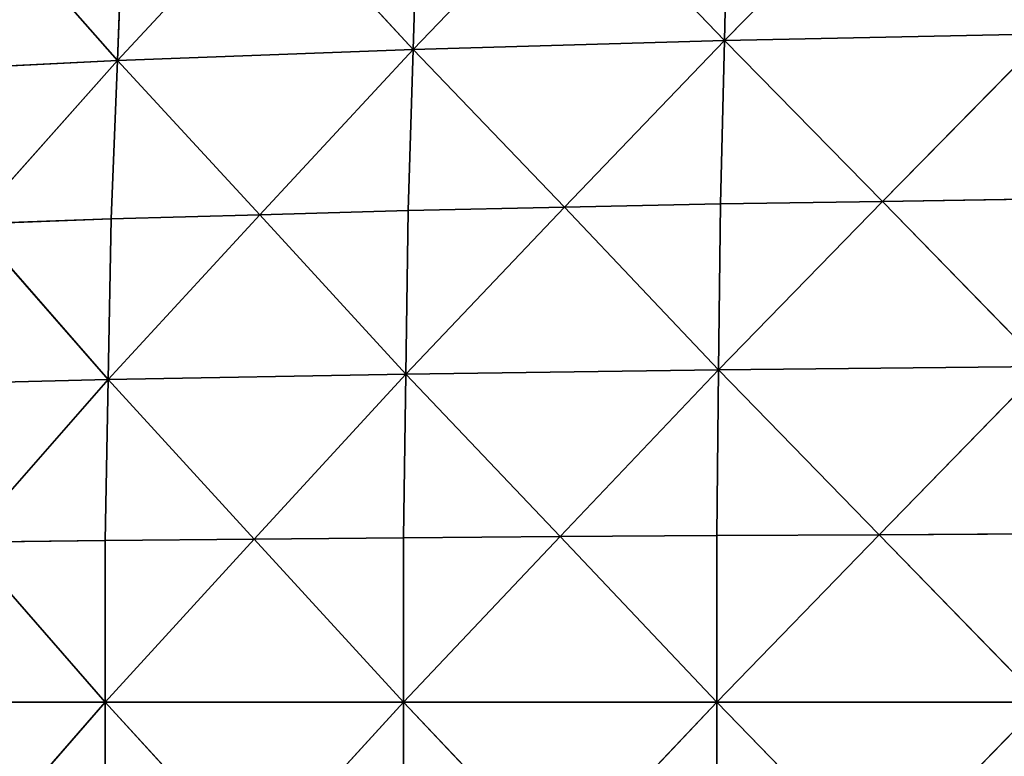
# Model space of a CAD drawing. Extents: x 0 to 750, y 0 to 750.
# Drawn here: x 128 to 259, y 368 to 465 of the extents above; entities that cross this region are included whole.
import ezdxf

# ---------------------------------------------------------------- set-up
doc = ezdxf.new("R2010")
doc.units = 0
doc.header["$LTSCALE"] = 25.4
doc.layers.get('0').update_dxf_attribs({"color": 13, "linetype": 'CONTINUOUS'})

msp = doc.modelspace()

# ---------------------------------------------------------------- linework, layer by layer
at = {"color": 253}
for p, q in [((221.72, 462.59, 289.82), (243.52, 484.75, 293.55)), ((221.72, 462.59, 289.82), (243.52, 484.75, 293.55)), ((221.72, 462.59, 289.82), (222.23, 484.2, 282.37)), ((221.72, 462.59, 289.82), (222.23, 484.2, 282.37)), ((180.54, 461.41, 260.21), (201.71, 483.47, 267.61)), ((180.54, 461.41, 260.21), (201.71, 483.47, 267.61)), ((180.54, 461.41, 260.21), (181.2, 482.73, 252.85)), ((180.54, 461.41, 260.21), (181.2, 482.73, 252.85)), ((201.71, 483.47, 267.61), (221.72, 462.59, 289.82)), ((201.71, 483.47, 267.61), (221.72, 462.59, 289.82)), ((141.37, 459.93, 223.69), (161.69, 481.8, 234.64)), ((141.37, 459.93, 223.69), (161.69, 481.8, 234.64)), ((161.69, 481.8, 234.64), (180.54, 461.41, 260.21)), ((161.69, 481.8, 234.64), (180.54, 461.41, 260.21)), ((141.37, 459.93, 223.69), (123.92, 479.75, 194.98)), ((141.37, 459.93, 223.69), (123.92, 479.75, 194.98)), ((141.37, 459.93, 223.69), (142.18, 480.87, 216.43)), ((141.37, 459.93, 223.69), (142.18, 480.87, 216.43)), ((264.45, 463.46, 312.24), (221.72, 462.59, 289.82)), ((264.45, 463.46, 312.24), (221.72, 462.59, 289.82)), ((264.45, 463.46, 312.24), (242.65, 441.3, 308.51)), ((264.45, 463.46, 312.24), (242.65, 441.3, 308.51)), ((221.72, 462.59, 289.82), (180.54, 461.41, 260.21)), ((221.72, 462.59, 289.82), (180.54, 461.41, 260.21)), ((221.72, 462.59, 289.82), (200.54, 440.53, 282.42)), ((221.72, 462.59, 289.82), (200.54, 440.53, 282.42)), ((221.21, 440.97, 297.27), (221.72, 462.59, 289.82)), ((221.21, 440.97, 297.27), (221.72, 462.59, 289.82)), ((242.65, 441.3, 308.51), (221.72, 462.59, 289.82)), ((242.65, 441.3, 308.51), (221.72, 462.59, 289.82)), ((141.37, 459.93, 223.69), (180.54, 461.41, 260.21)), ((141.37, 459.93, 223.69), (180.54, 461.41, 260.21)), ((180.54, 461.41, 260.21), (160.22, 439.54, 249.25)), ((180.54, 461.41, 260.21), (160.22, 439.54, 249.25)), ((179.88, 440.09, 267.57), (180.54, 461.41, 260.21)), ((179.88, 440.09, 267.57), (180.54, 461.41, 260.21)), ((200.54, 440.53, 282.42), (180.54, 461.41, 260.21)), ((200.54, 440.53, 282.42), (180.54, 461.41, 260.21)), ((104.68, 458.14, 180.63), (141.37, 459.93, 223.69)), ((104.68, 458.14, 180.63), (141.37, 459.93, 223.69)), ((141.37, 459.93, 223.69), (122.13, 438.32, 209.34)), ((141.37, 459.93, 223.69), (122.13, 438.32, 209.34)), ((140.55, 438.99, 230.94), (141.37, 459.93, 223.69)), ((140.55, 438.99, 230.94), (141.37, 459.93, 223.69)), ((160.22, 439.54, 249.25), (141.37, 459.93, 223.69)), ((160.22, 439.54, 249.25), (141.37, 459.93, 223.69)), ((200.54, 440.53, 282.42), (221.21, 440.97, 297.27)), ((200.54, 440.53, 282.42), (221.21, 440.97, 297.27)), ((220.96, 419.03, 301), (242.65, 441.3, 308.51)), ((220.96, 419.03, 301), (242.65, 441.3, 308.51)), ((220.96, 419.03, 301), (221.21, 440.97, 297.27)), ((220.96, 419.03, 301), (221.21, 440.97, 297.27)), ((221.21, 440.97, 297.27), (242.65, 441.3, 308.51)), ((221.21, 440.97, 297.27), (242.65, 441.3, 308.51)), ((242.65, 441.3, 308.51), (264.09, 441.63, 319.75)), ((242.65, 441.3, 308.51), (264.09, 441.63, 319.75)), ((263.91, 419.46, 323.51), (242.65, 441.3, 308.51)), ((263.91, 419.46, 323.51), (242.65, 441.3, 308.51)), ((140.15, 417.71, 234.57), (160.22, 439.54, 249.25)), ((140.15, 417.71, 234.57), (160.22, 439.54, 249.25)), ((160.22, 439.54, 249.25), (140.55, 438.99, 230.94)), ((160.22, 439.54, 249.25), (140.55, 438.99, 230.94)), ((160.22, 439.54, 249.25), (179.88, 440.09, 267.57)), ((160.22, 439.54, 249.25), (179.88, 440.09, 267.57)), ((160.22, 439.54, 249.25), (179.55, 418.44, 271.26)), ((160.22, 439.54, 249.25), (179.55, 418.44, 271.26)), ((179.55, 418.44, 271.26), (200.54, 440.53, 282.42)), ((179.55, 418.44, 271.26), (200.54, 440.53, 282.42)), ((179.55, 418.44, 271.26), (179.88, 440.09, 267.57)), ((179.55, 418.44, 271.26), (179.88, 440.09, 267.57)), ((200.54, 440.53, 282.42), (179.88, 440.09, 267.57)), ((200.54, 440.53, 282.42), (179.88, 440.09, 267.57)), ((220.96, 419.03, 301), (200.54, 440.53, 282.42)), ((220.96, 419.03, 301), (200.54, 440.53, 282.42)), ((122.13, 438.32, 209.34), (140.55, 438.99, 230.94)), ((122.13, 438.32, 209.34), (140.55, 438.99, 230.94)), ((140.15, 417.71, 234.57), (122.13, 438.32, 209.34)), ((140.15, 417.71, 234.57), (122.13, 438.32, 209.34)), ((140.55, 438.99, 230.94), (140.15, 417.71, 234.57)), ((140.55, 438.99, 230.94), (140.15, 417.71, 234.57)), ((179.55, 418.44, 271.26), (140.15, 417.71, 234.57)), ((179.55, 418.44, 271.26), (140.15, 417.71, 234.57)), ((179.55, 418.44, 271.26), (159.49, 396.61, 256.58)), ((179.55, 418.44, 271.26), (159.49, 396.61, 256.58)), ((179.23, 396.8, 274.96), (179.55, 418.44, 271.26)), ((179.23, 396.8, 274.96), (179.55, 418.44, 271.26)), ((220.96, 419.03, 301), (179.55, 418.44, 271.26)), ((220.96, 419.03, 301), (179.55, 418.44, 271.26)), ((199.97, 396.94, 289.85), (179.55, 418.44, 271.26)), ((199.97, 396.94, 289.85), (179.55, 418.44, 271.26)), ((220.96, 419.03, 301), (199.97, 396.94, 289.85)), ((220.96, 419.03, 301), (199.97, 396.94, 289.85)), ((220.71, 397.09, 304.74), (220.96, 419.03, 301)), ((220.71, 397.09, 304.74), (220.96, 419.03, 301)), ((220.96, 419.03, 301), (263.91, 419.46, 323.51)), ((220.96, 419.03, 301), (263.91, 419.46, 323.51)), ((242.22, 397.19, 316.01), (220.96, 419.03, 301)), ((242.22, 397.19, 316.01), (220.96, 419.03, 301)), ((263.91, 419.46, 323.51), (242.22, 397.19, 316.01)), ((263.91, 419.46, 323.51), (242.22, 397.19, 316.01)), ((140.15, 417.71, 234.57), (103.23, 416.81, 191.3)), ((140.15, 417.71, 234.57), (103.23, 416.81, 191.3)), ((140.15, 417.71, 234.57), (121.25, 396.21, 216.53)), ((140.15, 417.71, 234.57), (121.25, 396.21, 216.53)), ((139.75, 396.43, 238.21), (140.15, 417.71, 234.57)), ((139.75, 396.43, 238.21), (140.15, 417.71, 234.57)), ((159.49, 396.61, 256.58), (140.15, 417.71, 234.57)), ((159.49, 396.61, 256.58), (140.15, 417.71, 234.57)), ((121.25, 396.21, 216.53), (139.75, 396.43, 238.21)), ((121.25, 396.21, 216.53), (139.75, 396.43, 238.21)), ((159.49, 396.61, 256.58), (139.75, 396.43, 238.21)), ((159.49, 396.61, 256.58), (139.75, 396.43, 238.21)), ((139.76, 375.04, 238.2), (139.75, 396.43, 238.21)), ((139.76, 375.04, 238.2), (139.75, 396.43, 238.21)), ((139.76, 375.04, 238.2), (159.49, 396.61, 256.58)), ((139.76, 375.04, 238.2), (159.49, 396.61, 256.58)), ((159.49, 396.61, 256.58), (179.23, 396.8, 274.96)), ((159.49, 396.61, 256.58), (179.23, 396.8, 274.96)), ((179.23, 375.04, 274.95), (159.49, 396.61, 256.58)), ((179.23, 375.04, 274.95), (159.49, 396.61, 256.58)), ((179.23, 396.8, 274.96), (199.97, 396.94, 289.85)), ((179.23, 396.8, 274.96), (199.97, 396.94, 289.85)), ((179.23, 375.04, 274.95), (199.97, 396.94, 289.85)), ((179.23, 375.04, 274.95), (199.97, 396.94, 289.85)), ((179.23, 375.04, 274.95), (179.23, 396.8, 274.96)), ((179.23, 375.04, 274.95), (179.23, 396.8, 274.96)), ((199.97, 396.94, 289.85), (220.71, 397.09, 304.74)), ((199.97, 396.94, 289.85), (220.71, 397.09, 304.74)), ((199.97, 396.94, 289.85), (220.71, 375.03, 304.73)), ((199.97, 396.94, 289.85), (220.71, 375.03, 304.73)), ((242.22, 397.19, 316.01), (220.71, 397.09, 304.74)), ((220.71, 375.03, 304.73), (242.22, 397.19, 316.01)), ((242.22, 397.19, 316.01), (220.71, 397.09, 304.74)), ((220.71, 375.03, 304.73), (242.22, 397.19, 316.01)), ((220.71, 375.03, 304.73), (220.71, 397.09, 304.74)), ((220.71, 375.03, 304.73), (220.71, 397.09, 304.74)), ((263.73, 397.3, 327.28), (242.22, 397.19, 316.01)), ((263.73, 397.3, 327.28), (242.22, 397.19, 316.01)), ((242.22, 397.19, 316.01), (263.74, 375.03, 327.27)), ((242.22, 397.19, 316.01), (263.74, 375.03, 327.27)), ((139.76, 375.04, 238.2), (121.25, 396.21, 216.53)), ((139.76, 375.04, 238.2), (121.25, 396.21, 216.53)), ((102.76, 375.04, 194.84), (139.76, 375.04, 238.2)), ((102.76, 375.04, 194.84), (139.76, 375.04, 238.2)), ((139.76, 375.04, 238.2), (121.27, 353.87, 216.5)), ((139.76, 375.04, 238.2), (121.27, 353.87, 216.5)), ((159.5, 353.46, 256.56), (139.76, 375.04, 238.2)), ((139.77, 353.65, 238.18), (139.76, 375.04, 238.2)), ((139.76, 375.04, 238.2), (179.23, 375.04, 274.95)), ((139.76, 375.04, 238.2), (179.23, 375.04, 274.95)), ((159.5, 353.46, 256.56), (139.76, 375.04, 238.2)), ((139.77, 353.65, 238.18), (139.76, 375.04, 238.2)), ((179.23, 375.04, 274.95), (159.5, 353.46, 256.56)), ((179.23, 375.04, 274.95), (159.5, 353.46, 256.56)), ((179.24, 353.28, 274.93), (179.23, 375.04, 274.95)), ((199.98, 353.13, 289.83), (179.23, 375.04, 274.95)), ((179.24, 353.28, 274.93), (179.23, 375.04, 274.95)), ((179.23, 375.04, 274.95), (220.71, 375.03, 304.73)), ((179.23, 375.04, 274.95), (220.71, 375.03, 304.73)), ((199.98, 353.13, 289.83), (179.23, 375.04, 274.95)), ((220.71, 375.03, 304.73), (199.98, 353.13, 289.83)), ((220.71, 375.03, 304.73), (199.98, 353.13, 289.83)), ((220.72, 352.98, 304.72), (220.71, 375.03, 304.73)), ((242.23, 352.87, 315.99), (220.71, 375.03, 304.73)), ((220.72, 352.98, 304.72), (220.71, 375.03, 304.73)), ((220.71, 375.03, 304.73), (263.74, 375.03, 327.27)), ((242.23, 352.87, 315.99), (220.71, 375.03, 304.73)), ((220.71, 375.03, 304.73), (263.74, 375.03, 327.27)), ((263.74, 375.03, 327.27), (242.23, 352.87, 315.99)), ((263.74, 375.03, 327.27), (242.23, 352.87, 315.99))]:
    msp.add_line(p, q, dxfattribs=at)

# ---------------------------------------------------------------- meshes
mesh = msp.add_polyface(dxfattribs=at)
corners = [(264.81, 485.3, 304.74), (243.52, 484.75, 293.55), (264.45, 463.46, 312.24)]
mesh.append_faces([[corners[k] for k in face] for face in [(0, 1, 2)]], dxfattribs={"color": 253})
mesh = msp.add_polyface(dxfattribs=at)
corners = [(222.23, 484.2, 282.37), (201.71, 483.47, 267.61), (221.72, 462.59, 289.82)]
mesh.append_faces([[corners[k] for k in face] for face in [(0, 1, 2)]], dxfattribs={"color": 253})
mesh = msp.add_polyface(dxfattribs=at)
corners = [(243.52, 484.75, 293.55), (222.23, 484.2, 282.37), (221.72, 462.59, 289.82)]
mesh.append_faces([[corners[k] for k in face] for face in [(0, 1, 2)]], dxfattribs={"color": 253})
mesh = msp.add_polyface(dxfattribs=at)
corners = [(264.45, 463.46, 312.24), (243.52, 484.75, 293.55), (221.72, 462.59, 289.82)]
mesh.append_faces([[corners[k] for k in face] for face in [(0, 1, 2)]], dxfattribs={"color": 253})
mesh = msp.add_polyface(dxfattribs=at)
corners = [(181.2, 482.73, 252.85), (161.69, 481.8, 234.64), (180.54, 461.41, 260.21)]
mesh.append_faces([[corners[k] for k in face] for face in [(0, 1, 2)]], dxfattribs={"color": 253})
mesh = msp.add_polyface(dxfattribs=at)
corners = [(201.71, 483.47, 267.61), (181.2, 482.73, 252.85), (180.54, 461.41, 260.21)]
mesh.append_faces([[corners[k] for k in face] for face in [(0, 1, 2)]], dxfattribs={"color": 253})
mesh = msp.add_polyface(dxfattribs=at)
corners = [(221.72, 462.59, 289.82), (201.71, 483.47, 267.61), (180.54, 461.41, 260.21)]
mesh.append_faces([[corners[k] for k in face] for face in [(0, 1, 2)]], dxfattribs={"color": 253})
mesh = msp.add_polyface(dxfattribs=at)
corners = [(161.69, 481.8, 234.64), (142.18, 480.87, 216.43), (141.37, 459.93, 223.69)]
mesh.append_faces([[corners[k] for k in face] for face in [(0, 1, 2)]], dxfattribs={"color": 253})
mesh = msp.add_polyface(dxfattribs=at)
corners = [(180.54, 461.41, 260.21), (161.69, 481.8, 234.64), (141.37, 459.93, 223.69)]
mesh.append_faces([[corners[k] for k in face] for face in [(0, 1, 2)]], dxfattribs={"color": 253})
mesh = msp.add_polyface(dxfattribs=at)
corners = [(123.92, 479.75, 194.98), (104.68, 458.14, 180.63), (141.37, 459.93, 223.69)]
mesh.append_faces([[corners[k] for k in face] for face in [(0, 1, 2)]], dxfattribs={"color": 253})
mesh = msp.add_polyface(dxfattribs=at)
corners = [(142.18, 480.87, 216.43), (123.92, 479.75, 194.98), (141.37, 459.93, 223.69)]
mesh.append_faces([[corners[k] for k in face] for face in [(0, 1, 2)]], dxfattribs={"color": 253})
mesh = msp.add_polyface(dxfattribs=at)
corners = [(264.45, 463.46, 312.24), (221.72, 462.59, 289.82), (242.65, 441.3, 308.51)]
mesh.append_faces([[corners[k] for k in face] for face in [(0, 1, 2)]], dxfattribs={"color": 253})
mesh = msp.add_polyface(dxfattribs=at)
corners = [(264.45, 463.46, 312.24), (242.65, 441.3, 308.51), (264.09, 441.63, 319.75)]
mesh.append_faces([[corners[k] for k in face] for face in [(0, 1, 2)]], dxfattribs={"color": 253})
mesh = msp.add_polyface(dxfattribs=at)
corners = [(221.72, 462.59, 289.82), (180.54, 461.41, 260.21), (200.54, 440.53, 282.42)]
mesh.append_faces([[corners[k] for k in face] for face in [(0, 1, 2)]], dxfattribs={"color": 253})
mesh = msp.add_polyface(dxfattribs=at)
corners = [(221.72, 462.59, 289.82), (200.54, 440.53, 282.42), (221.21, 440.97, 297.27)]
mesh.append_faces([[corners[k] for k in face] for face in [(0, 1, 2)]], dxfattribs={"color": 253})
mesh = msp.add_polyface(dxfattribs=at)
corners = [(242.65, 441.3, 308.51), (221.72, 462.59, 289.82), (221.21, 440.97, 297.27)]
mesh.append_faces([[corners[k] for k in face] for face in [(0, 1, 2)]], dxfattribs={"color": 253})
mesh = msp.add_polyface(dxfattribs=at)
corners = [(180.54, 461.41, 260.21), (141.37, 459.93, 223.69), (160.22, 439.54, 249.25)]
mesh.append_faces([[corners[k] for k in face] for face in [(0, 1, 2)]], dxfattribs={"color": 253})
mesh = msp.add_polyface(dxfattribs=at)
corners = [(180.54, 461.41, 260.21), (160.22, 439.54, 249.25), (179.88, 440.09, 267.57)]
mesh.append_faces([[corners[k] for k in face] for face in [(0, 1, 2)]], dxfattribs={"color": 253})
mesh = msp.add_polyface(dxfattribs=at)
corners = [(200.54, 440.53, 282.42), (180.54, 461.41, 260.21), (179.88, 440.09, 267.57)]
mesh.append_faces([[corners[k] for k in face] for face in [(0, 1, 2)]], dxfattribs={"color": 253})
mesh = msp.add_polyface(dxfattribs=at)
corners = [(141.37, 459.93, 223.69), (104.68, 458.14, 180.63), (122.13, 438.32, 209.34)]
mesh.append_faces([[corners[k] for k in face] for face in [(0, 1, 2)]], dxfattribs={"color": 253})
mesh = msp.add_polyface(dxfattribs=at)
corners = [(141.37, 459.93, 223.69), (122.13, 438.32, 209.34), (140.55, 438.99, 230.94)]
mesh.append_faces([[corners[k] for k in face] for face in [(0, 1, 2)]], dxfattribs={"color": 253})
mesh = msp.add_polyface(dxfattribs=at)
corners = [(160.22, 439.54, 249.25), (141.37, 459.93, 223.69), (140.55, 438.99, 230.94)]
mesh.append_faces([[corners[k] for k in face] for face in [(0, 1, 2)]], dxfattribs={"color": 253})
mesh = msp.add_polyface(dxfattribs=at)
corners = [(221.21, 440.97, 297.27), (200.54, 440.53, 282.42), (220.96, 419.03, 301)]
mesh.append_faces([[corners[k] for k in face] for face in [(0, 1, 2)]], dxfattribs={"color": 253})
mesh = msp.add_polyface(dxfattribs=at)
corners = [(242.65, 441.3, 308.51), (221.21, 440.97, 297.27), (220.96, 419.03, 301)]
mesh.append_faces([[corners[k] for k in face] for face in [(0, 1, 2)]], dxfattribs={"color": 253})
mesh = msp.add_polyface(dxfattribs=at)
corners = [(263.91, 419.46, 323.51), (242.65, 441.3, 308.51), (220.96, 419.03, 301)]
mesh.append_faces([[corners[k] for k in face] for face in [(0, 1, 2)]], dxfattribs={"color": 253})
mesh = msp.add_polyface(dxfattribs=at)
corners = [(264.09, 441.63, 319.75), (242.65, 441.3, 308.51), (263.91, 419.46, 323.51)]
mesh.append_faces([[corners[k] for k in face] for face in [(0, 1, 2)]], dxfattribs={"color": 253})
mesh = msp.add_polyface(dxfattribs=at)
corners = [(160.22, 439.54, 249.25), (140.55, 438.99, 230.94), (140.15, 417.71, 234.57)]
mesh.append_faces([[corners[k] for k in face] for face in [(0, 1, 2)]], dxfattribs={"color": 253})
mesh = msp.add_polyface(dxfattribs=at)
corners = [(179.55, 418.44, 271.26), (160.22, 439.54, 249.25), (140.15, 417.71, 234.57)]
mesh.append_faces([[corners[k] for k in face] for face in [(0, 1, 2)]], dxfattribs={"color": 253})
mesh = msp.add_polyface(dxfattribs=at)
corners = [(179.88, 440.09, 267.57), (160.22, 439.54, 249.25), (179.55, 418.44, 271.26)]
mesh.append_faces([[corners[k] for k in face] for face in [(0, 1, 2)]], dxfattribs={"color": 253})
mesh = msp.add_polyface(dxfattribs=at)
corners = [(200.54, 440.53, 282.42), (179.88, 440.09, 267.57), (179.55, 418.44, 271.26)]
mesh.append_faces([[corners[k] for k in face] for face in [(0, 1, 2)]], dxfattribs={"color": 253})
mesh = msp.add_polyface(dxfattribs=at)
corners = [(220.96, 419.03, 301), (200.54, 440.53, 282.42), (179.55, 418.44, 271.26)]
mesh.append_faces([[corners[k] for k in face] for face in [(0, 1, 2)]], dxfattribs={"color": 253})
mesh = msp.add_polyface(dxfattribs=at)
corners = [(122.13, 438.32, 209.34), (103.23, 416.81, 191.3), (140.15, 417.71, 234.57)]
mesh.append_faces([[corners[k] for k in face] for face in [(0, 1, 2)]], dxfattribs={"color": 253})
mesh = msp.add_polyface(dxfattribs=at)
corners = [(140.55, 438.99, 230.94), (122.13, 438.32, 209.34), (140.15, 417.71, 234.57)]
mesh.append_faces([[corners[k] for k in face] for face in [(0, 1, 2)]], dxfattribs={"color": 253})
mesh = msp.add_polyface(dxfattribs=at)
corners = [(179.55, 418.44, 271.26), (140.15, 417.71, 234.57), (159.49, 396.61, 256.58)]
mesh.append_faces([[corners[k] for k in face] for face in [(0, 1, 2)]], dxfattribs={"color": 253})
mesh = msp.add_polyface(dxfattribs=at)
corners = [(179.55, 418.44, 271.26), (159.49, 396.61, 256.58), (179.23, 396.8, 274.96)]
mesh.append_faces([[corners[k] for k in face] for face in [(0, 1, 2)]], dxfattribs={"color": 253})
mesh = msp.add_polyface(dxfattribs=at)
corners = [(199.97, 396.94, 289.85), (179.55, 418.44, 271.26), (179.23, 396.8, 274.96)]
mesh.append_faces([[corners[k] for k in face] for face in [(0, 1, 2)]], dxfattribs={"color": 253})
mesh = msp.add_polyface(dxfattribs=at)
corners = [(220.96, 419.03, 301), (179.55, 418.44, 271.26), (199.97, 396.94, 289.85)]
mesh.append_faces([[corners[k] for k in face] for face in [(0, 1, 2)]], dxfattribs={"color": 253})
mesh = msp.add_polyface(dxfattribs=at)
corners = [(220.96, 419.03, 301), (199.97, 396.94, 289.85), (220.71, 397.09, 304.74)]
mesh.append_faces([[corners[k] for k in face] for face in [(0, 1, 2)]], dxfattribs={"color": 253})
mesh = msp.add_polyface(dxfattribs=at)
corners = [(242.22, 397.19, 316.01), (220.96, 419.03, 301), (220.71, 397.09, 304.74)]
mesh.append_faces([[corners[k] for k in face] for face in [(0, 1, 2)]], dxfattribs={"color": 253})
mesh = msp.add_polyface(dxfattribs=at)
corners = [(263.91, 419.46, 323.51), (220.96, 419.03, 301), (242.22, 397.19, 316.01)]
mesh.append_faces([[corners[k] for k in face] for face in [(0, 1, 2)]], dxfattribs={"color": 253})
mesh = msp.add_polyface(dxfattribs=at)
corners = [(263.91, 419.46, 323.51), (242.22, 397.19, 316.01), (263.73, 397.3, 327.28)]
mesh.append_faces([[corners[k] for k in face] for face in [(0, 1, 2)]], dxfattribs={"color": 253})
mesh = msp.add_polyface(dxfattribs=at)
corners = [(140.15, 417.71, 234.57), (103.23, 416.81, 191.3), (121.25, 396.21, 216.53)]
mesh.append_faces([[corners[k] for k in face] for face in [(0, 1, 2)]], dxfattribs={"color": 253})
mesh = msp.add_polyface(dxfattribs=at)
corners = [(140.15, 417.71, 234.57), (121.25, 396.21, 216.53), (139.75, 396.43, 238.21)]
mesh.append_faces([[corners[k] for k in face] for face in [(0, 1, 2)]], dxfattribs={"color": 253})
mesh = msp.add_polyface(dxfattribs=at)
corners = [(159.49, 396.61, 256.58), (140.15, 417.71, 234.57), (139.75, 396.43, 238.21)]
mesh.append_faces([[corners[k] for k in face] for face in [(0, 1, 2)]], dxfattribs={"color": 253})
mesh = msp.add_polyface(dxfattribs=at)
corners = [(139.75, 396.43, 238.21), (121.25, 396.21, 216.53), (139.76, 375.04, 238.2)]
mesh.append_faces([[corners[k] for k in face] for face in [(0, 1, 2)]], dxfattribs={"color": 253})
mesh = msp.add_polyface(dxfattribs=at)
corners = [(159.49, 396.61, 256.58), (139.75, 396.43, 238.21), (139.76, 375.04, 238.2)]
mesh.append_faces([[corners[k] for k in face] for face in [(0, 1, 2)]], dxfattribs={"color": 253})
mesh = msp.add_polyface(dxfattribs=at)
corners = [(179.23, 375.04, 274.95), (159.49, 396.61, 256.58), (139.76, 375.04, 238.2)]
mesh.append_faces([[corners[k] for k in face] for face in [(0, 1, 2)]], dxfattribs={"color": 253})
mesh = msp.add_polyface(dxfattribs=at)
corners = [(179.23, 375.04, 274.95), (179.23, 396.8, 274.96), (159.49, 396.61, 256.58)]
mesh.append_faces([[corners[k] for k in face] for face in [(0, 1, 2)]], dxfattribs={"color": 253})
mesh = msp.add_polyface(dxfattribs=at)
corners = [(199.97, 396.94, 289.85), (179.23, 396.8, 274.96), (179.23, 375.04, 274.95)]
mesh.append_faces([[corners[k] for k in face] for face in [(0, 1, 2)]], dxfattribs={"color": 253})
mesh = msp.add_polyface(dxfattribs=at)
corners = [(220.71, 375.03, 304.73), (199.97, 396.94, 289.85), (179.23, 375.04, 274.95)]
mesh.append_faces([[corners[k] for k in face] for face in [(0, 1, 2)]], dxfattribs={"color": 253})
mesh = msp.add_polyface(dxfattribs=at)
corners = [(220.71, 375.03, 304.73), (220.71, 397.09, 304.74), (199.97, 396.94, 289.85)]
mesh.append_faces([[corners[k] for k in face] for face in [(0, 1, 2)]], dxfattribs={"color": 253})
mesh = msp.add_polyface(dxfattribs=at)
corners = [(242.22, 397.19, 316.01), (220.71, 397.09, 304.74), (220.71, 375.03, 304.73)]
mesh.append_faces([[corners[k] for k in face] for face in [(0, 1, 2)]], dxfattribs={"color": 253})
mesh = msp.add_polyface(dxfattribs=at)
corners = [(263.74, 375.03, 327.27), (242.22, 397.19, 316.01), (220.71, 375.03, 304.73)]
mesh.append_faces([[corners[k] for k in face] for face in [(0, 1, 2)]], dxfattribs={"color": 253})
mesh = msp.add_polyface(dxfattribs=at)
corners = [(263.74, 375.03, 327.27), (263.73, 397.3, 327.28), (242.22, 397.19, 316.01)]
mesh.append_faces([[corners[k] for k in face] for face in [(0, 1, 2)]], dxfattribs={"color": 253})
mesh = msp.add_polyface(dxfattribs=at)
corners = [(121.25, 396.21, 216.53), (102.76, 375.04, 194.84), (139.76, 375.04, 238.2)]
mesh.append_faces([[corners[k] for k in face] for face in [(0, 1, 2)]], dxfattribs={"color": 253})
mesh = msp.add_polyface(dxfattribs=at)
corners = [(102.76, 375.04, 194.84), (121.27, 353.87, 216.5), (139.76, 375.04, 238.2)]
mesh.append_faces([[corners[k] for k in face] for face in [(0, 1, 2)]], dxfattribs={"color": 253})
mesh = msp.add_polyface(dxfattribs=at)
corners = [(139.76, 375.04, 238.2), (121.27, 353.87, 216.5), (139.77, 353.65, 238.18)]
mesh.append_faces([[corners[k] for k in face] for face in [(0, 1, 2)]], dxfattribs={"color": 253})
mesh = msp.add_polyface(dxfattribs=at)
corners = [(159.5, 353.46, 256.56), (139.76, 375.04, 238.2), (139.77, 353.65, 238.18)]
mesh.append_faces([[corners[k] for k in face] for face in [(0, 1, 2)]], dxfattribs={"color": 253})
mesh = msp.add_polyface(dxfattribs=at)
corners = [(179.23, 375.04, 274.95), (139.76, 375.04, 238.2), (159.5, 353.46, 256.56)]
mesh.append_faces([[corners[k] for k in face] for face in [(0, 1, 2)]], dxfattribs={"color": 253})
mesh = msp.add_polyface(dxfattribs=at)
corners = [(179.24, 353.28, 274.93), (179.23, 375.04, 274.95), (159.5, 353.46, 256.56)]
mesh.append_faces([[corners[k] for k in face] for face in [(0, 1, 2)]], dxfattribs={"color": 253})
mesh = msp.add_polyface(dxfattribs=at)
corners = [(199.98, 353.13, 289.83), (179.23, 375.04, 274.95), (179.24, 353.28, 274.93)]
mesh.append_faces([[corners[k] for k in face] for face in [(0, 1, 2)]], dxfattribs={"color": 253})
mesh = msp.add_polyface(dxfattribs=at)
corners = [(220.71, 375.03, 304.73), (179.23, 375.04, 274.95), (199.98, 353.13, 289.83)]
mesh.append_faces([[corners[k] for k in face] for face in [(0, 1, 2)]], dxfattribs={"color": 253})
mesh = msp.add_polyface(dxfattribs=at)
corners = [(220.72, 352.98, 304.72), (220.71, 375.03, 304.73), (199.98, 353.13, 289.83)]
mesh.append_faces([[corners[k] for k in face] for face in [(0, 1, 2)]], dxfattribs={"color": 253})
mesh = msp.add_polyface(dxfattribs=at)
corners = [(242.23, 352.87, 315.99), (220.71, 375.03, 304.73), (220.72, 352.98, 304.72)]
mesh.append_faces([[corners[k] for k in face] for face in [(0, 1, 2)]], dxfattribs={"color": 253})
mesh = msp.add_polyface(dxfattribs=at)
corners = [(263.74, 375.03, 327.27), (220.71, 375.03, 304.73), (242.23, 352.87, 315.99)]
mesh.append_faces([[corners[k] for k in face] for face in [(0, 1, 2)]], dxfattribs={"color": 253})
mesh = msp.add_polyface(dxfattribs=at)
corners = [(263.74, 352.75, 327.27), (263.74, 375.03, 327.27), (242.23, 352.87, 315.99)]
mesh.append_faces([[corners[k] for k in face] for face in [(0, 1, 2)]], dxfattribs={"color": 253})

doc.saveas('drawing.dxf')
